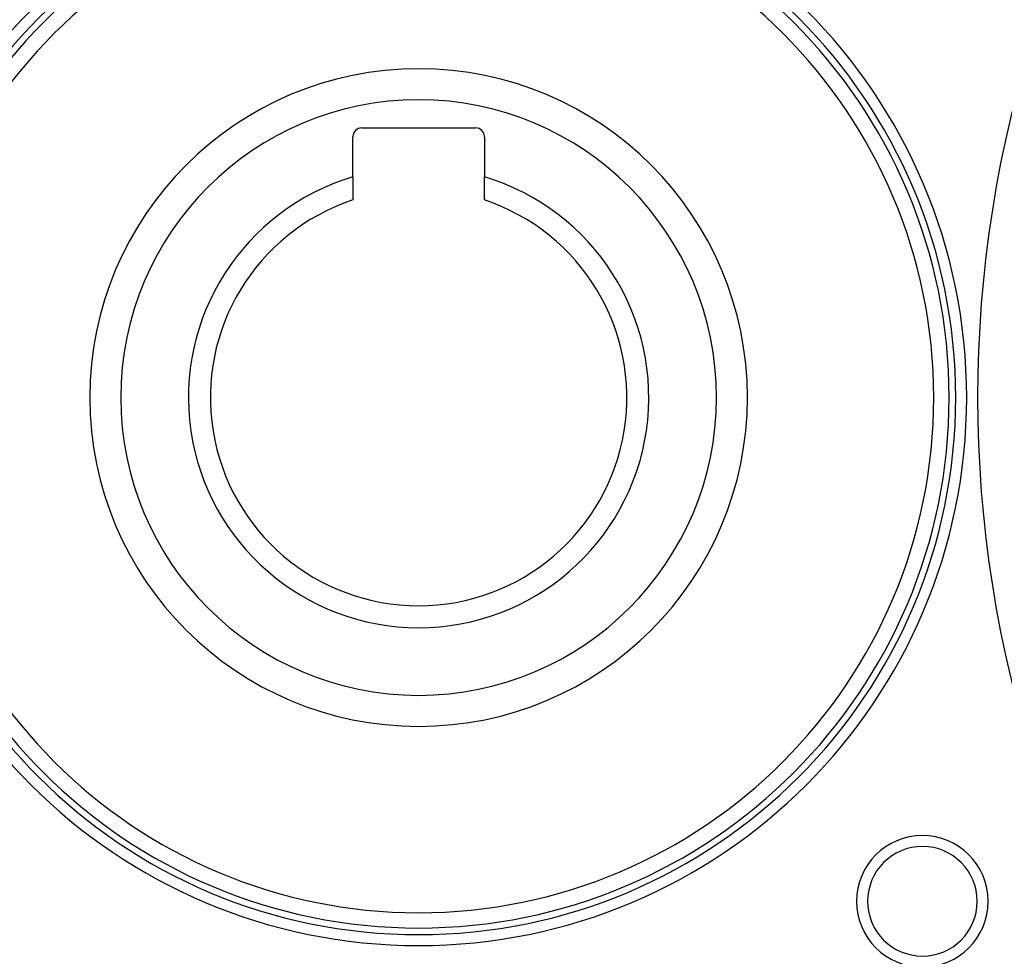
# Model space of a CAD drawing. Units: millimetres. Extents: x 164 to 737, y -332 to 147.
# Drawn here: x 522 to 567, y -136 to -93 of the extents above; entities that cross this region are included whole.
import ezdxf

# ---------------------------------------------------------------- set-up
doc = ezdxf.new("R2010")
doc.units = ezdxf.units.MM
doc.linetypes.add('DASHED', pattern=[9.652, 8.128, -1.524])
doc.layers.add('nevidi', color=4, linetype='DASHED')

msp = doc.modelspace()

# ---------------------------------------------------------------- linework, layer by layer
at = {"color": 2}
for p, q in [((538.084, -97.909), (543.284, -97.909)), ((537.684, -100.147), (537.684, -98.309)), ((543.684, -98.309), (543.684, -100.147)), ((537.684, -100.147), (537.684, -101.195)), ((543.684, -101.195), (543.684, -100.147))]:
    msp.add_line(p, q, dxfattribs=at)
for centre, radius, start, end in [((540.684, -110.209), 48.5, 260.5915, 260.5604), ((540.684, -110.209), 48.5, 279.4782, 279.4078), ((540.684, -110.209), 48.5, 99.9376, 170.0624), ((540.684, -110.209), 48.5, 9.9376, 80.0624), ((540.684, -110.209), 25, 0, 180), ((540.684, -110.209), 24.5, 0, 180), ((540.684, -110.209), 24.2, 0, 180), ((540.684, -110.209), 23.5, 0, 180), ((621.184, -110.209), 55, 162.0208, 197.9792), ((540.684, -110.209), 15, 0, 180), ((538.084, -98.309), 0.4, 90, 180), ((543.284, -98.309), 0.4, 0, 90), ((540.684, -110.209), 10.5, 106.6015, 270), ((540.684, -110.209), 10.5, 270, 73.3985), ((540.684, -110.209), 9.5, 108.4085, 270), ((540.684, -110.209), 9.5, 270, 71.5915), ((540.684, -110.209), 25, 180, 0), ((540.684, -110.209), 24.5, 180, 0), ((540.684, -110.209), 24.2, 180, 0), ((540.684, -110.209), 23.5, 180, 0), ((540.684, -110.209), 15, 180, 0), ((540.684, -110.209), 48.5, 189.9376, 260.0624), ((540.684, -110.209), 48.5, 279.9376, 350.0624), ((563.665, -133.19), 3, 0, 180), ((563.665, -133.19), 2.5, 0, 180), ((563.665, -133.19), 3, 180, 0), ((563.665, -133.19), 2.5, 180, 0), ((540.684, -110.209), 38, 310.4421, 319.5579)]:
    msp.add_arc(centre, radius, start, end, dxfattribs=at)
at = {"layer": 'nevidi', "color": 7, "linetype": 'Continuous'}
for radius, start, end in [(46.5, 99.9376, 170.0624), (46.5, 9.9376, 80.0624), (13.586, 0, 180), (13.586, 180, 0), (46.5, 189.9376, 260.0624), (46.5, 279.9376, 350.0624)]:
    msp.add_arc((540.684, -110.209), radius, start, end, dxfattribs=at)

doc.saveas('drawing.dxf')
